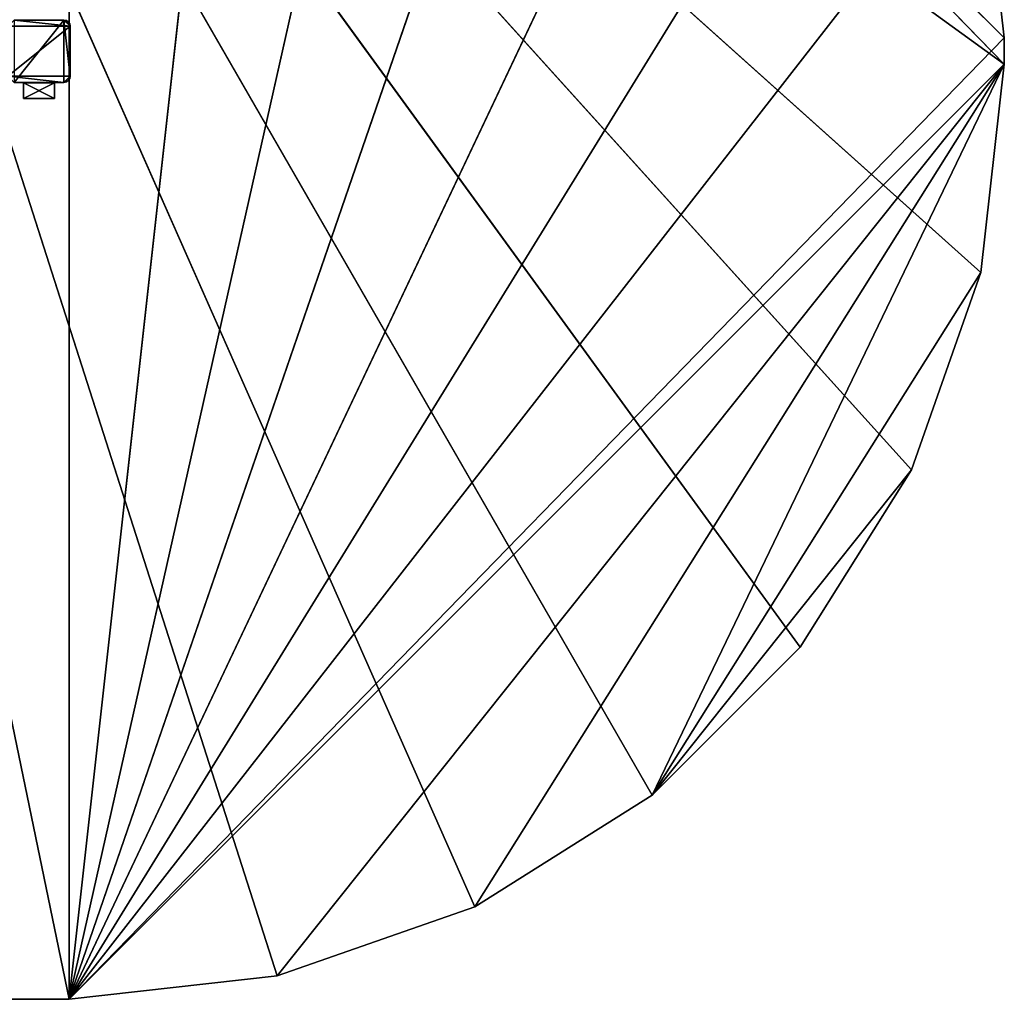
# Model space of a CAD drawing. Units: millimetres. Extents: x -2890 to 4114, y -2691 to 4524.
# Drawn here: x 2535 to 4114, y -1516 to 56 of the extents above; entities that cross this region are included whole.
import ezdxf

# ---------------------------------------------------------------- set-up
doc = ezdxf.new("R2010")
doc.units = ezdxf.units.MM
doc.header["$LTSCALE"] = 25.4
doc.layers.get('0').update_dxf_attribs({"true_color": 0xffffff})

# ---------------------------------------------------------------- blocks, each defined once
blk = doc.blocks.new('___005488.STL')
at = {"color": 7, "true_color": 0xf7fbf5}
for p, q in [((5867.8, -6042.7, 1052.9), (4905.2, -3038.1, 1052.9)), ((4905.2, -3038.1, 1052.9), (6184.9, -5931.8, 1052.9)), ((7034.1, -4580.3, 1052.9), (4905.2, -3038.1, 1052.9)), ((7034.1, -4580.3, 1052.9), (4905.2, -3038.1, 1052.9)), ((6996.5, -4914.1, 1052.9), (4905.2, -3038.1, 1052.9)), ((6996.5, -4914.1, 1052.9), (4905.2, -3038.1, 1052.9)), ((6885.5, -5231.1, 1052.9), (4905.2, -3038.1, 1052.9)), ((5534.1, -6080.3, 1052.9), (4905.2, -3038.1, 1052.9)), ((5867.8, -6042.7, 1052.9), (4905.2, -3038.1, 1052.9)), ((5534.1, -6080.3, 1052.9), (4905.2, -3038.1, 1052.9)), ((6706.8, -5515.5, 1052.9), (4905.2, -3038.1, 1052.9)), ((6885.5, -5231.1, 1052.9), (4905.2, -3038.1, 1052.9)), ((6706.8, -5515.5, 1052.9), (4905.2, -3038.1, 1052.9)), ((6469.3, -5753, 1052.9), (4905.2, -3038.1, 1052.9)), ((6469.3, -5753, 1052.9), (4905.2, -3038.1, 1052.9)), ((4905.2, -3038.1, 1052.9), (6184.9, -5931.8, 1052.9)), ((5534.1, -3038.1, 1052.9), (5534.1, -6080.3, 1052.9)), ((5534.1, -3038.1, 1052.9), (5534.1, -6080.3, 1052.9)), ((7034.1, -4580.3, 1052.9), (5534.1, -3038.1, 1052.9)), ((5534.1, -3038.1, 1052.9), (7034.1, -4538.1, 1052.9)), ((7034.1, -4580.3, 1052.9), (5534.1, -3038.1, 1052.9)), ((5534.1, -3038.1, 1052.9), (7034.1, -4538.1, 1052.9)), ((5867.8, -3075.7, 1052.9), (5534.1, -6080.3, 1052.9)), ((5867.8, -3075.7, 1052.9), (5534.1, -6080.3, 1052.9)), ((6184.9, -3186.6, 1052.9), (5534.1, -6080.3, 1052.9)), ((6184.9, -3186.6, 1052.9), (5534.1, -6080.3, 1052.9)), ((5534.1, -6080.3, 1052.9), (6469.3, -3365.3, 1052.9)), ((5534.1, -6080.3, 1052.9), (6469.3, -3365.3, 1052.9)), ((6706.8, -3602.8, 1052.9), (5534.1, -6080.3, 1052.9)), ((6706.8, -3602.8, 1052.9), (5534.1, -6080.3, 1052.9)), ((6885.5, -3887.2, 1052.9), (5534.1, -6080.3, 1052.9)), ((6885.5, -3887.2, 1052.9), (5534.1, -6080.3, 1052.9)), ((6996.5, -4204.3, 1052.9), (5534.1, -6080.3, 1052.9)), ((6996.5, -4204.3, 1052.9), (5534.1, -6080.3, 1052.9)), ((7034.1, -4538.1, 1052.9), (6996.5, -4204.3, 1052.9)), ((7034.1, -4538.1, 1052.9), (6996.5, -4204.3, 1052.9)), ((5534.1, -6080.3, 1052.9), (7034.1, -4538.1, 1052.9)), ((5534.1, -6080.3, 1052.9), (7034.1, -4538.1, 1052.9)), ((7034.1, -4538.1, 1052.9), (7034.1, -4580.3, 1052.9)), ((7034.1, -4538.1, 1052.9), (7034.1, -4580.3, 1052.9)), ((5534.1, -6080.3, 1052.9), (7034.1, -4580.3, 1052.9)), ((5534.1, -6080.3, 1052.9), (7034.1, -4580.3, 1052.9)), ((5867.8, -6042.7, 1052.9), (7034.1, -4580.3, 1052.9)), ((5867.8, -6042.7, 1052.9), (7034.1, -4580.3, 1052.9)), ((7034.1, -4580.3, 1052.9), (6184.9, -5931.8, 1052.9)), ((7034.1, -4580.3, 1052.9), (6184.9, -5931.8, 1052.9)), ((6469.3, -5753, 1052.9), (7034.1, -4580.3, 1052.9)), ((6469.3, -5753, 1052.9), (7034.1, -4580.3, 1052.9)), ((6996.5, -4914.1, 1052.9), (7034.1, -4580.3, 1052.9)), ((6996.5, -4914.1, 1052.9), (7034.1, -4580.3, 1052.9)), ((6996.5, -4914.1, 1052.9), (6469.3, -5753, 1052.9)), ((6996.5, -4914.1, 1052.9), (6469.3, -5753, 1052.9)), ((6885.5, -5231.1, 1052.9), (6996.5, -4914.1, 1052.9)), ((6885.5, -5231.1, 1052.9), (6996.5, -4914.1, 1052.9)), ((6885.5, -5231.1, 1052.9), (6469.3, -5753, 1052.9)), ((6885.5, -5231.1, 1052.9), (6469.3, -5753, 1052.9)), ((6706.8, -5515.5, 1052.9), (6885.5, -5231.1, 1052.9)), ((6706.8, -5515.5, 1052.9), (6885.5, -5231.1, 1052.9)), ((6469.3, -5753, 1052.9), (6706.8, -5515.5, 1052.9)), ((6469.3, -5753, 1052.9), (6706.8, -5515.5, 1052.9)), ((6184.9, -5931.8, 1052.9), (6469.3, -5753, 1052.9)), ((6184.9, -5931.8, 1052.9), (6469.3, -5753, 1052.9)), ((5867.8, -6042.7, 1052.9), (6184.9, -5931.8, 1052.9)), ((5867.8, -6042.7, 1052.9), (6184.9, -5931.8, 1052.9)), ((5534.1, -6080.3, 1052.9), (5867.8, -6042.7, 1052.9)), ((5534.1, -6080.3, 1052.9), (5867.8, -6042.7, 1052.9)), ((5534.1, -6080.3, 1052.9), (4948.5, -6080.3, 1052.9)), ((5534.1, -6080.3, 1052.9), (4948.5, -6080.3, 1052.9))]:
    blk.add_line(p, q, dxfattribs=at)
at = {"color": 35, "true_color": 0xad703d}
for p, q in [((5445.7, -4509.3, 3152.9), (5525.7, -4509.3, 3152.9)), ((5525.7, -4509.3, 3152.9), (5445.7, -4509.3, 1102.9)), ((5525.7, -4509.3, 3152.9), (5445.7, -4509.3, 1102.9)), ((5525.7, -4509.3, 1102.9), (5445.7, -4509.3, 1102.9)), ((5445.7, -4609.3, 3152.9), (5525.7, -4509.3, 3152.9)), ((5445.7, -4509.3, 3152.9), (5525.7, -4509.3, 3152.9)), ((5445.7, -4609.3, 3152.9), (5525.7, -4509.3, 3152.9)), ((5525.7, -4509.3, 1102.9), (5445.7, -4509.3, 1102.9)), ((5535.7, -4519.3, 1102.9), (5445.7, -4509.3, 1102.9)), ((5535.7, -4519.3, 1102.9), (5445.7, -4509.3, 1102.9)), ((5529.6, -4510.1, 1102.9), (5525.7, -4509.3, 1102.9)), ((5525.7, -4509.3, 1102.9), (5529.6, -4510.1, 3152.9)), ((5525.7, -4509.3, 1102.9), (5529.6, -4510.1, 3152.9)), ((5525.7, -4509.3, 1102.9), (5525.7, -4509.3, 3152.9)), ((5525.7, -4509.3, 3152.9), (5529.6, -4510.1, 3152.9)), ((5525.7, -4509.3, 1102.9), (5525.7, -4509.3, 3152.9)), ((5535.7, -4519.3, 3152.9), (5525.7, -4509.3, 3152.9)), ((5525.7, -4509.3, 3152.9), (5535.7, -4599.3, 3152.9)), ((5525.7, -4509.3, 3152.9), (5529.6, -4510.1, 3152.9)), ((5525.7, -4509.3, 3152.9), (5532.8, -4512.2, 3152.9)), ((5525.7, -4509.3, 3152.9), (5532.8, -4512.2, 3152.9)), ((5535.7, -4519.3, 3152.9), (5525.7, -4509.3, 3152.9)), ((5525.7, -4609.3, 3152.9), (5525.7, -4509.3, 3152.9)), ((5525.7, -4609.3, 3152.9), (5525.7, -4509.3, 3152.9)), ((5525.7, -4509.3, 3152.9), (5535.7, -4599.3, 3152.9)), ((5525.7, -4509.3, 1102.9), (5535.7, -4519.3, 1102.9)), ((5529.6, -4510.1, 1102.9), (5525.7, -4509.3, 1102.9)), ((5525.7, -4509.3, 1102.9), (5535.7, -4519.3, 1102.9)), ((5532.8, -4512.2, 1102.9), (5529.6, -4510.1, 1102.9)), ((5529.6, -4510.1, 1102.9), (5532.8, -4512.2, 3152.9)), ((5529.6, -4510.1, 1102.9), (5532.8, -4512.2, 3152.9)), ((5529.6, -4510.1, 1102.9), (5529.6, -4510.1, 3152.9)), ((5529.6, -4510.1, 3152.9), (5532.8, -4512.2, 3152.9)), ((5529.6, -4510.1, 1102.9), (5529.6, -4510.1, 3152.9)), ((5529.6, -4510.1, 3152.9), (5532.8, -4512.2, 3152.9)), ((5529.6, -4510.1, 1102.9), (5535.7, -4519.3, 1102.9)), ((5529.6, -4510.1, 1102.9), (5535.7, -4519.3, 1102.9)), ((5532.8, -4512.2, 1102.9), (5529.6, -4510.1, 1102.9)), ((5535, -4515.5, 1102.9), (5532.8, -4512.2, 1102.9)), ((5532.8, -4512.2, 1102.9), (5535, -4515.5, 3152.9)), ((5532.8, -4512.2, 1102.9), (5535, -4515.5, 3152.9)), ((5532.8, -4512.2, 1102.9), (5532.8, -4512.2, 3152.9)), ((5532.8, -4512.2, 3152.9), (5535, -4515.5, 3152.9)), ((5532.8, -4512.2, 1102.9), (5532.8, -4512.2, 3152.9)), ((5535.7, -4519.3, 3152.9), (5532.8, -4512.2, 3152.9)), ((5535.7, -4519.3, 3152.9), (5532.8, -4512.2, 3152.9)), ((5532.8, -4512.2, 3152.9), (5535, -4515.5, 3152.9)), ((5532.8, -4512.2, 1102.9), (5535.7, -4519.3, 1102.9)), ((5532.8, -4512.2, 1102.9), (5535.7, -4519.3, 1102.9)), ((5535, -4515.5, 1102.9), (5532.8, -4512.2, 1102.9)), ((5535.7, -4519.3, 1102.9), (5535, -4515.5, 1102.9)), ((5535, -4515.5, 1102.9), (5535.7, -4519.3, 3152.9)), ((5535, -4515.5, 1102.9), (5535.7, -4519.3, 3152.9)), ((5535, -4515.5, 1102.9), (5535, -4515.5, 3152.9)), ((5535, -4515.5, 3152.9), (5535.7, -4519.3, 3152.9)), ((5535, -4515.5, 1102.9), (5535, -4515.5, 3152.9)), ((5535, -4515.5, 3152.9), (5535.7, -4519.3, 3152.9)), ((5535.7, -4519.3, 1102.9), (5535, -4515.5, 1102.9)), ((5535.7, -4519.3, 1102.9), (5435.7, -4519.3, 1102.9)), ((5535.7, -4519.3, 1102.9), (5435.7, -4519.3, 1102.9)), ((5535.7, -4519.3, 1102.9), (5435.7, -4599.3, 1102.9)), ((5535.7, -4519.3, 1102.9), (5435.7, -4599.3, 1102.9)), ((5535.7, -4519.3, 3152.9), (5535.7, -4599.3, 3152.9)), ((5535.7, -4599.3, 3152.9), (5535.7, -4519.3, 1102.9)), ((5535.7, -4519.3, 1102.9), (5535.7, -4519.3, 3152.9)), ((5535.7, -4599.3, 3152.9), (5535.7, -4519.3, 1102.9)), ((5535.7, -4599.3, 1102.9), (5535.7, -4519.3, 1102.9)), ((5535.7, -4519.3, 1102.9), (5535.7, -4519.3, 3152.9)), ((5535.7, -4519.3, 3152.9), (5535.7, -4599.3, 3152.9)), ((5535.7, -4599.3, 1102.9), (5535.7, -4519.3, 1102.9)), ((5535.7, -4599.3, 1102.9), (5435.7, -4599.3, 1102.9)), ((5535.7, -4599.3, 1102.9), (5435.7, -4599.3, 1102.9)), ((5525.7, -4609.3, 1102.9), (5435.7, -4599.3, 1102.9)), ((5525.7, -4609.3, 1102.9), (5435.7, -4599.3, 1102.9)), ((5525.7, -4609.3, 3152.9), (5445.7, -4609.3, 3152.9)), ((5445.7, -4609.3, 3152.9), (5525.7, -4609.3, 1102.9)), ((5445.7, -4609.3, 3152.9), (5525.7, -4609.3, 1102.9)), ((5445.7, -4609.3, 1102.9), (5525.7, -4609.3, 1102.9)), ((5525.7, -4609.3, 3152.9), (5445.7, -4609.3, 3152.9)), ((5445.7, -4609.3, 1102.9), (5525.7, -4609.3, 1102.9)), ((5525.7, -4609.3, 3152.9), (5535.7, -4599.3, 3152.9)), ((5525.7, -4609.3, 3152.9), (5535.7, -4599.3, 3152.9)), ((5535.7, -4599.3, 1102.9), (5525.7, -4609.3, 1102.9)), ((5535.7, -4599.3, 1102.9), (5525.7, -4609.3, 1102.9)), ((5532.8, -4606.4, 3152.9), (5525.7, -4609.3, 3152.9)), ((5532.8, -4606.4, 3152.9), (5525.7, -4609.3, 3152.9)), ((5532.8, -4606.4, 1102.9), (5525.7, -4609.3, 1102.9)), ((5532.8, -4606.4, 1102.9), (5525.7, -4609.3, 1102.9)), ((5525.7, -4609.3, 1102.9), (5529.6, -4608.5, 1102.9)), ((5529.6, -4608.5, 1102.9), (5525.7, -4609.3, 3152.9)), ((5529.6, -4608.5, 1102.9), (5525.7, -4609.3, 3152.9)), ((5529.6, -4608.5, 3152.9), (5525.7, -4609.3, 3152.9)), ((5529.6, -4608.5, 3152.9), (5525.7, -4609.3, 3152.9)), ((5525.7, -4609.3, 1102.9), (5529.6, -4608.5, 1102.9)), ((5525.7, -4609.3, 1102.9), (5525.7, -4609.3, 3152.9)), ((5525.7, -4609.3, 1102.9), (5525.7, -4609.3, 3152.9)), ((5529.6, -4608.5, 1102.9), (5532.8, -4606.4, 1102.9)), ((5532.8, -4606.4, 1102.9), (5529.6, -4608.5, 3152.9)), ((5532.8, -4606.4, 1102.9), (5529.6, -4608.5, 3152.9)), ((5532.8, -4606.4, 3152.9), (5529.6, -4608.5, 3152.9)), ((5532.8, -4606.4, 3152.9), (5529.6, -4608.5, 3152.9)), ((5529.6, -4608.5, 1102.9), (5532.8, -4606.4, 1102.9)), ((5529.6, -4608.5, 1102.9), (5529.6, -4608.5, 3152.9)), ((5529.6, -4608.5, 1102.9), (5529.6, -4608.5, 3152.9)), ((5532.8, -4606.4, 3152.9), (5535.7, -4599.3, 3152.9)), ((5532.8, -4606.4, 3152.9), (5535.7, -4599.3, 3152.9)), ((5532.8, -4606.4, 1102.9), (5535.7, -4599.3, 1102.9)), ((5532.8, -4606.4, 1102.9), (5535.7, -4599.3, 1102.9)), ((5532.8, -4606.4, 1102.9), (5535, -4603.1, 1102.9)), ((5535, -4603.1, 1102.9), (5532.8, -4606.4, 3152.9)), ((5535, -4603.1, 1102.9), (5532.8, -4606.4, 3152.9)), ((5535, -4603.1, 3152.9), (5532.8, -4606.4, 3152.9)), ((5535, -4603.1, 3152.9), (5532.8, -4606.4, 3152.9)), ((5532.8, -4606.4, 1102.9), (5535, -4603.1, 1102.9)), ((5532.8, -4606.4, 1102.9), (5532.8, -4606.4, 3152.9)), ((5532.8, -4606.4, 1102.9), (5532.8, -4606.4, 3152.9)), ((5535, -4603.1, 1102.9), (5535.7, -4599.3, 1102.9)), ((5535.7, -4599.3, 1102.9), (5535, -4603.1, 3152.9)), ((5535.7, -4599.3, 1102.9), (5535, -4603.1, 3152.9)), ((5535.7, -4599.3, 3152.9), (5535, -4603.1, 3152.9)), ((5535.7, -4599.3, 3152.9), (5535, -4603.1, 3152.9)), ((5535, -4603.1, 1102.9), (5535.7, -4599.3, 1102.9)), ((5535, -4603.1, 1102.9), (5535, -4603.1, 3152.9)), ((5535, -4603.1, 1102.9), (5535, -4603.1, 3152.9)), ((5535.7, -4599.3, 1102.9), (5535.7, -4599.3, 3152.9)), ((5535.7, -4599.3, 1102.9), (5535.7, -4599.3, 3152.9))]:
    blk.add_line(p, q, dxfattribs=at)
at = {"color": 0}
for p, q in [((5460.7, -4610.3, 1732.9), (5510.7, -4610.3, 1732.9)), ((5510.7, -4610.3, 1732.9), (5460.7, -4610.3, 335.9)), ((5460.7, -4610.3, 335.9), (5460.7, -4610.3, 1732.9)), ((5510.7, -4610.3, 1732.9), (5460.7, -4610.3, 335.9)), ((5510.7, -4610.3, 335.9), (5460.7, -4610.3, 335.9)), ((5460.7, -4635.3, 1732.9), (5460.7, -4610.3, 1732.9)), ((5460.7, -4610.3, 1732.9), (5460.7, -4635.3, 335.9)), ((5460.7, -4610.3, 1732.9), (5460.7, -4635.3, 335.9)), ((5460.7, -4610.3, 335.9), (5460.7, -4610.3, 1732.9)), ((5460.7, -4610.3, 335.9), (5460.7, -4635.3, 335.9)), ((5510.7, -4635.3, 1732.9), (5460.7, -4610.3, 1732.9)), ((5460.7, -4635.3, 1732.9), (5460.7, -4610.3, 1732.9)), ((5510.7, -4635.3, 1732.9), (5460.7, -4610.3, 1732.9)), ((5460.7, -4610.3, 1732.9), (5510.7, -4610.3, 1732.9)), ((5460.7, -4635.3, 335.9), (5510.7, -4610.3, 335.9)), ((5460.7, -4635.3, 335.9), (5510.7, -4610.3, 335.9)), ((5460.7, -4610.3, 335.9), (5460.7, -4635.3, 335.9)), ((5510.7, -4610.3, 335.9), (5460.7, -4610.3, 335.9)), ((5510.7, -4610.3, 1732.9), (5510.7, -4610.3, 335.9)), ((5510.7, -4610.3, 1732.9), (5510.7, -4635.3, 1732.9)), ((5510.7, -4635.3, 1732.9), (5510.7, -4610.3, 335.9)), ((5510.7, -4610.3, 1732.9), (5510.7, -4610.3, 335.9)), ((5510.7, -4635.3, 1732.9), (5510.7, -4610.3, 335.9)), ((5510.7, -4635.3, 335.9), (5510.7, -4610.3, 335.9)), ((5510.7, -4610.3, 1732.9), (5510.7, -4635.3, 1732.9)), ((5510.7, -4635.3, 335.9), (5510.7, -4610.3, 335.9)), ((5460.7, -4635.3, 335.9), (5460.7, -4635.3, 1732.9)), ((5510.7, -4635.3, 1732.9), (5460.7, -4635.3, 1732.9)), ((5460.7, -4635.3, 1732.9), (5510.7, -4635.3, 335.9)), ((5460.7, -4635.3, 1732.9), (5510.7, -4635.3, 335.9)), ((5460.7, -4635.3, 335.9), (5460.7, -4635.3, 1732.9)), ((5460.7, -4635.3, 335.9), (5510.7, -4635.3, 335.9)), ((5510.7, -4635.3, 1732.9), (5460.7, -4635.3, 1732.9)), ((5460.7, -4635.3, 335.9), (5510.7, -4635.3, 335.9)), ((5510.7, -4635.3, 335.9), (5510.7, -4635.3, 1732.9)), ((5510.7, -4635.3, 335.9), (5510.7, -4635.3, 1732.9))]:
    blk.add_line(p, q, dxfattribs=at)
at = {"color": 7, "true_color": 0xf7fbf5}
mesh = blk.add_polyface(dxfattribs=at)
corners = [(5534.1, -3038.1, 1052.9), (4905.2, -3038.1, 1052.9), (4948.5, -6080.3, 1052.9)]
mesh.append_faces([[corners[k] for k in face] for face in [(0, 1, 2)]], dxfattribs={"color": 7})
mesh = blk.add_polyface(dxfattribs=at)
corners = [(6184.9, -5931.8, 1052.9), (5867.8, -6042.7, 1052.9), (4905.2, -3038.1, 1052.9)]
mesh.append_faces([[corners[k] for k in face] for face in [(0, 1, 2)]], dxfattribs={"color": 7})
mesh = blk.add_polyface(dxfattribs=at)
corners = [(7034.1, -4580.3, 1052.9), (4905.2, -3038.1, 1052.9), (5534.1, -3038.1, 1052.9)]
mesh.append_faces([[corners[k] for k in face] for face in [(0, 1, 2)]], dxfattribs={"color": 7})
mesh = blk.add_polyface(dxfattribs=at)
corners = [(7034.1, -4580.3, 1052.9), (6996.5, -4914.1, 1052.9), (4905.2, -3038.1, 1052.9)]
mesh.append_faces([[corners[k] for k in face] for face in [(0, 1, 2)]], dxfattribs={"color": 7})
mesh = blk.add_polyface(dxfattribs=at)
corners = [(6996.5, -4914.1, 1052.9), (6885.5, -5231.1, 1052.9), (4905.2, -3038.1, 1052.9)]
mesh.append_faces([[corners[k] for k in face] for face in [(0, 1, 2)]], dxfattribs={"color": 7})
mesh = blk.add_polyface(dxfattribs=at)
corners = [(5867.8, -6042.7, 1052.9), (5534.1, -6080.3, 1052.9), (4905.2, -3038.1, 1052.9)]
mesh.append_faces([[corners[k] for k in face] for face in [(0, 1, 2)]], dxfattribs={"color": 7})
mesh = blk.add_polyface(dxfattribs=at)
corners = [(5534.1, -6080.3, 1052.9), (4948.5, -6080.3, 1052.9), (4905.2, -3038.1, 1052.9)]
mesh.append_faces([[corners[k] for k in face] for face in [(0, 1, 2)]], dxfattribs={"color": 7})
mesh = blk.add_polyface(dxfattribs=at)
corners = [(6885.5, -5231.1, 1052.9), (6706.8, -5515.5, 1052.9), (4905.2, -3038.1, 1052.9)]
mesh.append_faces([[corners[k] for k in face] for face in [(0, 1, 2)]], dxfattribs={"color": 7})
mesh = blk.add_polyface(dxfattribs=at)
corners = [(6706.8, -5515.5, 1052.9), (6469.3, -5753, 1052.9), (4905.2, -3038.1, 1052.9)]
mesh.append_faces([[corners[k] for k in face] for face in [(0, 1, 2)]], dxfattribs={"color": 7})
mesh = blk.add_polyface(dxfattribs=at)
corners = [(6469.3, -5753, 1052.9), (6184.9, -5931.8, 1052.9), (4905.2, -3038.1, 1052.9)]
mesh.append_faces([[corners[k] for k in face] for face in [(0, 1, 2)]], dxfattribs={"color": 7})
mesh = blk.add_polyface(dxfattribs=at)
corners = [(5534.1, -3038.1, 1052.9), (4948.5, -6080.3, 1052.9), (5534.1, -6080.3, 1052.9)]
mesh.append_faces([[corners[k] for k in face] for face in [(0, 1, 2)]], dxfattribs={"color": 7})
mesh = blk.add_polyface(dxfattribs=at)
corners = [(5867.8, -3075.7, 1052.9), (5534.1, -3038.1, 1052.9), (5534.1, -6080.3, 1052.9)]
mesh.append_faces([[corners[k] for k in face] for face in [(0, 1, 2)]], dxfattribs={"color": 7})
mesh = blk.add_polyface(dxfattribs=at)
corners = [(7034.1, -4580.3, 1052.9), (5534.1, -3038.1, 1052.9), (7034.1, -4538.1, 1052.9)]
mesh.append_faces([[corners[k] for k in face] for face in [(0, 1, 2)]], dxfattribs={"color": 7})
mesh = blk.add_polyface(dxfattribs=at)
corners = [(7034.1, -4538.1, 1052.9), (5534.1, -3038.1, 1052.9), (6996.5, -4204.3, 1052.9)]
mesh.append_faces([[corners[k] for k in face] for face in [(0, 1, 2)]], dxfattribs={"color": 7})
mesh = blk.add_polyface(dxfattribs=at)
corners = [(6184.9, -3186.6, 1052.9), (5867.8, -3075.7, 1052.9), (5534.1, -6080.3, 1052.9)]
mesh.append_faces([[corners[k] for k in face] for face in [(0, 1, 2)]], dxfattribs={"color": 7})
mesh = blk.add_polyface(dxfattribs=at)
corners = [(6469.3, -3365.3, 1052.9), (6184.9, -3186.6, 1052.9), (5534.1, -6080.3, 1052.9)]
mesh.append_faces([[corners[k] for k in face] for face in [(0, 1, 2)]], dxfattribs={"color": 7})
mesh = blk.add_polyface(dxfattribs=at)
corners = [(6706.8, -3602.8, 1052.9), (6469.3, -3365.3, 1052.9), (5534.1, -6080.3, 1052.9)]
mesh.append_faces([[corners[k] for k in face] for face in [(0, 1, 2)]], dxfattribs={"color": 7})
mesh = blk.add_polyface(dxfattribs=at)
corners = [(6885.5, -3887.2, 1052.9), (6706.8, -3602.8, 1052.9), (5534.1, -6080.3, 1052.9)]
mesh.append_faces([[corners[k] for k in face] for face in [(0, 1, 2)]], dxfattribs={"color": 7})
mesh = blk.add_polyface(dxfattribs=at)
corners = [(6996.5, -4204.3, 1052.9), (6885.5, -3887.2, 1052.9), (5534.1, -6080.3, 1052.9)]
mesh.append_faces([[corners[k] for k in face] for face in [(0, 1, 2)]], dxfattribs={"color": 7})
mesh = blk.add_polyface(dxfattribs=at)
corners = [(7034.1, -4538.1, 1052.9), (6996.5, -4204.3, 1052.9), (5534.1, -6080.3, 1052.9)]
mesh.append_faces([[corners[k] for k in face] for face in [(0, 1, 2)]], dxfattribs={"color": 7})
at = {"color": 35, "true_color": 0xad703d}
mesh = blk.add_polyface(dxfattribs=at)
corners = [(5535.7, -4519.3, 1102.9), (5435.7, -4519.3, 1102.9), (5445.7, -4509.3, 1102.9)]
mesh.append_faces([[corners[k] for k in face] for face in [(0, 1, 2)]], dxfattribs={"color": 35})
mesh = blk.add_polyface(dxfattribs=at)
corners = [(5525.7, -4509.3, 3152.9), (5445.7, -4509.3, 1102.9), (5445.7, -4509.3, 3152.9)]
mesh.append_faces([[corners[k] for k in face] for face in [(0, 1, 2)]], dxfattribs={"color": 35})
mesh = blk.add_polyface(dxfattribs=at)
corners = [(5525.7, -4509.3, 3152.9), (5525.7, -4509.3, 1102.9), (5445.7, -4509.3, 1102.9)]
mesh.append_faces([[corners[k] for k in face] for face in [(0, 1, 2)]], dxfattribs={"color": 35})
mesh = blk.add_polyface(dxfattribs=at)
corners = [(5525.7, -4509.3, 3152.9), (5445.7, -4509.3, 3152.9), (5445.7, -4609.3, 3152.9)]
mesh.append_faces([[corners[k] for k in face] for face in [(0, 1, 2)]], dxfattribs={"color": 35})
mesh = blk.add_polyface(dxfattribs=at)
corners = [(5525.7, -4509.3, 3152.9), (5445.7, -4609.3, 3152.9), (5525.7, -4609.3, 3152.9)]
mesh.append_faces([[corners[k] for k in face] for face in [(0, 1, 2)]], dxfattribs={"color": 35})
mesh = blk.add_polyface(dxfattribs=at)
corners = [(5535.7, -4519.3, 1102.9), (5445.7, -4509.3, 1102.9), (5525.7, -4509.3, 1102.9)]
mesh.append_faces([[corners[k] for k in face] for face in [(0, 1, 2)]], dxfattribs={"color": 35})
mesh = blk.add_polyface(dxfattribs=at)
corners = [(5529.6, -4510.1, 3152.9), (5529.6, -4510.1, 1102.9), (5525.7, -4509.3, 1102.9)]
mesh.append_faces([[corners[k] for k in face] for face in [(0, 1, 2)]], dxfattribs={"color": 35})
mesh = blk.add_polyface(dxfattribs=at)
corners = [(5529.6, -4510.1, 3152.9), (5525.7, -4509.3, 1102.9), (5525.7, -4509.3, 3152.9)]
mesh.append_faces([[corners[k] for k in face] for face in [(0, 1, 2)]], dxfattribs={"color": 35})
mesh = blk.add_polyface(dxfattribs=at)
corners = [(5535.7, -4519.3, 3152.9), (5525.7, -4509.3, 3152.9), (5535.7, -4599.3, 3152.9)]
mesh.append_faces([[corners[k] for k in face] for face in [(0, 1, 2)]], dxfattribs={"color": 35})
mesh = blk.add_polyface(dxfattribs=at)
corners = [(5532.8, -4512.2, 3152.9), (5529.6, -4510.1, 3152.9), (5525.7, -4509.3, 3152.9)]
mesh.append_faces([[corners[k] for k in face] for face in [(0, 1, 2)]], dxfattribs={"color": 35})
mesh = blk.add_polyface(dxfattribs=at)
corners = [(5535.7, -4519.3, 3152.9), (5532.8, -4512.2, 3152.9), (5525.7, -4509.3, 3152.9)]
mesh.append_faces([[corners[k] for k in face] for face in [(0, 1, 2)]], dxfattribs={"color": 35})
mesh = blk.add_polyface(dxfattribs=at)
corners = [(5535.7, -4599.3, 3152.9), (5525.7, -4509.3, 3152.9), (5525.7, -4609.3, 3152.9)]
mesh.append_faces([[corners[k] for k in face] for face in [(0, 1, 2)]], dxfattribs={"color": 35})
mesh = blk.add_polyface(dxfattribs=at)
corners = [(5535.7, -4519.3, 1102.9), (5525.7, -4509.3, 1102.9), (5529.6, -4510.1, 1102.9)]
mesh.append_faces([[corners[k] for k in face] for face in [(0, 1, 2)]], dxfattribs={"color": 35})
mesh = blk.add_polyface(dxfattribs=at)
corners = [(5532.8, -4512.2, 3152.9), (5532.8, -4512.2, 1102.9), (5529.6, -4510.1, 1102.9)]
mesh.append_faces([[corners[k] for k in face] for face in [(0, 1, 2)]], dxfattribs={"color": 35})
mesh = blk.add_polyface(dxfattribs=at)
corners = [(5532.8, -4512.2, 3152.9), (5529.6, -4510.1, 1102.9), (5529.6, -4510.1, 3152.9)]
mesh.append_faces([[corners[k] for k in face] for face in [(0, 1, 2)]], dxfattribs={"color": 35})
mesh = blk.add_polyface(dxfattribs=at)
corners = [(5535.7, -4519.3, 1102.9), (5529.6, -4510.1, 1102.9), (5532.8, -4512.2, 1102.9)]
mesh.append_faces([[corners[k] for k in face] for face in [(0, 1, 2)]], dxfattribs={"color": 35})
mesh = blk.add_polyface(dxfattribs=at)
corners = [(5532.8, -4512.2, 1102.9), (5535, -4515.5, 3152.9), (5535, -4515.5, 1102.9)]
mesh.append_faces([[corners[k] for k in face] for face in [(0, 1, 2)]], dxfattribs={"color": 35})
mesh = blk.add_polyface(dxfattribs=at)
corners = [(5532.8, -4512.2, 3152.9), (5535, -4515.5, 3152.9), (5532.8, -4512.2, 1102.9)]
mesh.append_faces([[corners[k] for k in face] for face in [(0, 1, 2)]], dxfattribs={"color": 35})
mesh = blk.add_polyface(dxfattribs=at)
corners = [(5535.7, -4519.3, 3152.9), (5535, -4515.5, 3152.9), (5532.8, -4512.2, 3152.9)]
mesh.append_faces([[corners[k] for k in face] for face in [(0, 1, 2)]], dxfattribs={"color": 35})
mesh = blk.add_polyface(dxfattribs=at)
corners = [(5535.7, -4519.3, 1102.9), (5532.8, -4512.2, 1102.9), (5535, -4515.5, 1102.9)]
mesh.append_faces([[corners[k] for k in face] for face in [(0, 1, 2)]], dxfattribs={"color": 35})
mesh = blk.add_polyface(dxfattribs=at)
corners = [(5535, -4515.5, 1102.9), (5535.7, -4519.3, 3152.9), (5535.7, -4519.3, 1102.9)]
mesh.append_faces([[corners[k] for k in face] for face in [(0, 1, 2)]], dxfattribs={"color": 35})
mesh = blk.add_polyface(dxfattribs=at)
corners = [(5535, -4515.5, 3152.9), (5535.7, -4519.3, 3152.9), (5535, -4515.5, 1102.9)]
mesh.append_faces([[corners[k] for k in face] for face in [(0, 1, 2)]], dxfattribs={"color": 35})
mesh = blk.add_polyface(dxfattribs=at)
corners = [(5535.7, -4519.3, 1102.9), (5435.7, -4599.3, 1102.9), (5435.7, -4519.3, 1102.9)]
mesh.append_faces([[corners[k] for k in face] for face in [(0, 1, 2)]], dxfattribs={"color": 35})
mesh = blk.add_polyface(dxfattribs=at)
corners = [(5535.7, -4599.3, 1102.9), (5435.7, -4599.3, 1102.9), (5535.7, -4519.3, 1102.9)]
mesh.append_faces([[corners[k] for k in face] for face in [(0, 1, 2)]], dxfattribs={"color": 35})
mesh = blk.add_polyface(dxfattribs=at)
corners = [(5535.7, -4519.3, 3152.9), (5535.7, -4599.3, 3152.9), (5535.7, -4519.3, 1102.9)]
mesh.append_faces([[corners[k] for k in face] for face in [(0, 1, 2)]], dxfattribs={"color": 35})
mesh = blk.add_polyface(dxfattribs=at)
corners = [(5535.7, -4519.3, 1102.9), (5535.7, -4599.3, 3152.9), (5535.7, -4599.3, 1102.9)]
mesh.append_faces([[corners[k] for k in face] for face in [(0, 1, 2)]], dxfattribs={"color": 35})
at = {"color": 7, "true_color": 0xf7fbf5}
mesh = blk.add_polyface(dxfattribs=at)
corners = [(7034.1, -4538.1, 1052.9), (5534.1, -6080.3, 1052.9), (7034.1, -4580.3, 1052.9)]
mesh.append_faces([[corners[k] for k in face] for face in [(0, 1, 2)]], dxfattribs={"color": 7})
mesh = blk.add_polyface(dxfattribs=at)
corners = [(7034.1, -4580.3, 1052.9), (5534.1, -6080.3, 1052.9), (5867.8, -6042.7, 1052.9)]
mesh.append_faces([[corners[k] for k in face] for face in [(0, 1, 2)]], dxfattribs={"color": 7})
mesh = blk.add_polyface(dxfattribs=at)
corners = [(7034.1, -4580.3, 1052.9), (5867.8, -6042.7, 1052.9), (6184.9, -5931.8, 1052.9)]
mesh.append_faces([[corners[k] for k in face] for face in [(0, 1, 2)]], dxfattribs={"color": 7})
mesh = blk.add_polyface(dxfattribs=at)
corners = [(7034.1, -4580.3, 1052.9), (6184.9, -5931.8, 1052.9), (6469.3, -5753, 1052.9)]
mesh.append_faces([[corners[k] for k in face] for face in [(0, 1, 2)]], dxfattribs={"color": 7})
mesh = blk.add_polyface(dxfattribs=at)
corners = [(7034.1, -4580.3, 1052.9), (6469.3, -5753, 1052.9), (6996.5, -4914.1, 1052.9)]
mesh.append_faces([[corners[k] for k in face] for face in [(0, 1, 2)]], dxfattribs={"color": 7})
at = {"color": 35, "true_color": 0xad703d}
mesh = blk.add_polyface(dxfattribs=at)
corners = [(5535.7, -4599.3, 1102.9), (5525.7, -4609.3, 1102.9), (5435.7, -4599.3, 1102.9)]
mesh.append_faces([[corners[k] for k in face] for face in [(0, 1, 2)]], dxfattribs={"color": 35})
mesh = blk.add_polyface(dxfattribs=at)
corners = [(5525.7, -4609.3, 1102.9), (5445.7, -4609.3, 1102.9), (5435.7, -4599.3, 1102.9)]
mesh.append_faces([[corners[k] for k in face] for face in [(0, 1, 2)]], dxfattribs={"color": 35})
mesh = blk.add_polyface(dxfattribs=at)
corners = [(5445.7, -4609.3, 3152.9), (5525.7, -4609.3, 1102.9), (5525.7, -4609.3, 3152.9)]
mesh.append_faces([[corners[k] for k in face] for face in [(0, 1, 2)]], dxfattribs={"color": 35})
mesh = blk.add_polyface(dxfattribs=at)
corners = [(5445.7, -4609.3, 3152.9), (5445.7, -4609.3, 1102.9), (5525.7, -4609.3, 1102.9)]
mesh.append_faces([[corners[k] for k in face] for face in [(0, 1, 2)]], dxfattribs={"color": 35})
at = {"color": 0}
mesh = blk.add_polyface(dxfattribs=at)
corners = [(5510.7, -4610.3, 1732.9), (5460.7, -4610.3, 335.9), (5460.7, -4610.3, 1732.9)]
mesh.append_faces([[corners[k] for k in face] for face in [(0, 1, 2)]], dxfattribs={"color": 0})
mesh = blk.add_polyface(dxfattribs=at)
corners = [(5510.7, -4610.3, 1732.9), (5510.7, -4610.3, 335.9), (5460.7, -4610.3, 335.9)]
mesh.append_faces([[corners[k] for k in face] for face in [(0, 1, 2)]], dxfattribs={"color": 0})
mesh = blk.add_polyface(dxfattribs=at)
corners = [(5460.7, -4610.3, 1732.9), (5460.7, -4635.3, 335.9), (5460.7, -4635.3, 1732.9)]
mesh.append_faces([[corners[k] for k in face] for face in [(0, 1, 2)]], dxfattribs={"color": 0})
mesh = blk.add_polyface(dxfattribs=at)
corners = [(5460.7, -4610.3, 335.9), (5460.7, -4635.3, 335.9), (5460.7, -4610.3, 1732.9)]
mesh.append_faces([[corners[k] for k in face] for face in [(0, 1, 2)]], dxfattribs={"color": 0})
mesh = blk.add_polyface(dxfattribs=at)
corners = [(5510.7, -4635.3, 1732.9), (5460.7, -4610.3, 1732.9), (5460.7, -4635.3, 1732.9)]
mesh.append_faces([[corners[k] for k in face] for face in [(0, 1, 2)]], dxfattribs={"color": 0})
mesh = blk.add_polyface(dxfattribs=at)
corners = [(5510.7, -4610.3, 1732.9), (5460.7, -4610.3, 1732.9), (5510.7, -4635.3, 1732.9)]
mesh.append_faces([[corners[k] for k in face] for face in [(0, 1, 2)]], dxfattribs={"color": 0})
mesh = blk.add_polyface(dxfattribs=at)
corners = [(5510.7, -4635.3, 335.9), (5460.7, -4635.3, 335.9), (5510.7, -4610.3, 335.9)]
mesh.append_faces([[corners[k] for k in face] for face in [(0, 1, 2)]], dxfattribs={"color": 0})
mesh = blk.add_polyface(dxfattribs=at)
corners = [(5510.7, -4610.3, 335.9), (5460.7, -4635.3, 335.9), (5460.7, -4610.3, 335.9)]
mesh.append_faces([[corners[k] for k in face] for face in [(0, 1, 2)]], dxfattribs={"color": 0})
mesh = blk.add_polyface(dxfattribs=at)
corners = [(5510.7, -4610.3, 1732.9), (5510.7, -4635.3, 1732.9), (5510.7, -4610.3, 335.9)]
mesh.append_faces([[corners[k] for k in face] for face in [(0, 1, 2)]], dxfattribs={"color": 0})
mesh = blk.add_polyface(dxfattribs=at)
corners = [(5510.7, -4610.3, 335.9), (5510.7, -4635.3, 1732.9), (5510.7, -4635.3, 335.9)]
mesh.append_faces([[corners[k] for k in face] for face in [(0, 1, 2)]], dxfattribs={"color": 0})
at = {"color": 35, "true_color": 0xad703d}
mesh = blk.add_polyface(dxfattribs=at)
corners = [(5535.7, -4599.3, 3152.9), (5525.7, -4609.3, 3152.9), (5532.8, -4606.4, 3152.9)]
mesh.append_faces([[corners[k] for k in face] for face in [(0, 1, 2)]], dxfattribs={"color": 35})
mesh = blk.add_polyface(dxfattribs=at)
corners = [(5535.7, -4599.3, 1102.9), (5532.8, -4606.4, 1102.9), (5525.7, -4609.3, 1102.9)]
mesh.append_faces([[corners[k] for k in face] for face in [(0, 1, 2)]], dxfattribs={"color": 35})
mesh = blk.add_polyface(dxfattribs=at)
corners = [(5532.8, -4606.4, 3152.9), (5525.7, -4609.3, 3152.9), (5529.6, -4608.5, 3152.9)]
mesh.append_faces([[corners[k] for k in face] for face in [(0, 1, 2)]], dxfattribs={"color": 35})
mesh = blk.add_polyface(dxfattribs=at)
corners = [(5532.8, -4606.4, 1102.9), (5529.6, -4608.5, 1102.9), (5525.7, -4609.3, 1102.9)]
mesh.append_faces([[corners[k] for k in face] for face in [(0, 1, 2)]], dxfattribs={"color": 35})
mesh = blk.add_polyface(dxfattribs=at)
corners = [(5525.7, -4609.3, 3152.9), (5525.7, -4609.3, 1102.9), (5529.6, -4608.5, 1102.9)]
mesh.append_faces([[corners[k] for k in face] for face in [(0, 1, 2)]], dxfattribs={"color": 35})
mesh = blk.add_polyface(dxfattribs=at)
corners = [(5525.7, -4609.3, 3152.9), (5529.6, -4608.5, 1102.9), (5529.6, -4608.5, 3152.9)]
mesh.append_faces([[corners[k] for k in face] for face in [(0, 1, 2)]], dxfattribs={"color": 35})
mesh = blk.add_polyface(dxfattribs=at)
corners = [(5529.6, -4608.5, 3152.9), (5529.6, -4608.5, 1102.9), (5532.8, -4606.4, 1102.9)]
mesh.append_faces([[corners[k] for k in face] for face in [(0, 1, 2)]], dxfattribs={"color": 35})
mesh = blk.add_polyface(dxfattribs=at)
corners = [(5529.6, -4608.5, 3152.9), (5532.8, -4606.4, 1102.9), (5532.8, -4606.4, 3152.9)]
mesh.append_faces([[corners[k] for k in face] for face in [(0, 1, 2)]], dxfattribs={"color": 35})
mesh = blk.add_polyface(dxfattribs=at)
corners = [(5535.7, -4599.3, 3152.9), (5532.8, -4606.4, 3152.9), (5535, -4603.1, 3152.9)]
mesh.append_faces([[corners[k] for k in face] for face in [(0, 1, 2)]], dxfattribs={"color": 35})
mesh = blk.add_polyface(dxfattribs=at)
corners = [(5535.7, -4599.3, 1102.9), (5535, -4603.1, 1102.9), (5532.8, -4606.4, 1102.9)]
mesh.append_faces([[corners[k] for k in face] for face in [(0, 1, 2)]], dxfattribs={"color": 35})
mesh = blk.add_polyface(dxfattribs=at)
corners = [(5535, -4603.1, 1102.9), (5532.8, -4606.4, 3152.9), (5532.8, -4606.4, 1102.9)]
mesh.append_faces([[corners[k] for k in face] for face in [(0, 1, 2)]], dxfattribs={"color": 35})
mesh = blk.add_polyface(dxfattribs=at)
corners = [(5535, -4603.1, 3152.9), (5532.8, -4606.4, 3152.9), (5535, -4603.1, 1102.9)]
mesh.append_faces([[corners[k] for k in face] for face in [(0, 1, 2)]], dxfattribs={"color": 35})
mesh = blk.add_polyface(dxfattribs=at)
corners = [(5535.7, -4599.3, 1102.9), (5535, -4603.1, 3152.9), (5535, -4603.1, 1102.9)]
mesh.append_faces([[corners[k] for k in face] for face in [(0, 1, 2)]], dxfattribs={"color": 35})
mesh = blk.add_polyface(dxfattribs=at)
corners = [(5535.7, -4599.3, 3152.9), (5535, -4603.1, 3152.9), (5535.7, -4599.3, 1102.9)]
mesh.append_faces([[corners[k] for k in face] for face in [(0, 1, 2)]], dxfattribs={"color": 35})
at = {"color": 0}
mesh = blk.add_polyface(dxfattribs=at)
corners = [(5460.7, -4635.3, 1732.9), (5510.7, -4635.3, 335.9), (5510.7, -4635.3, 1732.9)]
mesh.append_faces([[corners[k] for k in face] for face in [(0, 1, 2)]], dxfattribs={"color": 0})
mesh = blk.add_polyface(dxfattribs=at)
corners = [(5460.7, -4635.3, 1732.9), (5460.7, -4635.3, 335.9), (5510.7, -4635.3, 335.9)]
mesh.append_faces([[corners[k] for k in face] for face in [(0, 1, 2)]], dxfattribs={"color": 0})
at = {"color": 7, "true_color": 0xf7fbf5}
mesh = blk.add_polyface(dxfattribs=at)
corners = [(6996.5, -4914.1, 1052.9), (6469.3, -5753, 1052.9), (6885.5, -5231.1, 1052.9)]
mesh.append_faces([[corners[k] for k in face] for face in [(0, 1, 2)]], dxfattribs={"color": 7})
mesh = blk.add_polyface(dxfattribs=at)
corners = [(6885.5, -5231.1, 1052.9), (6469.3, -5753, 1052.9), (6706.8, -5515.5, 1052.9)]
mesh.append_faces([[corners[k] for k in face] for face in [(0, 1, 2)]], dxfattribs={"color": 7})

msp = doc.modelspace()

# ---------------------------------------------------------------- block references
at = {"color": 253, "true_color": 0x9ea0a1}
msp.add_blockref('___005488.STL', (-2919.7, 4564.5, -1052.9), dxfattribs=at)

doc.saveas('drawing.dxf')
